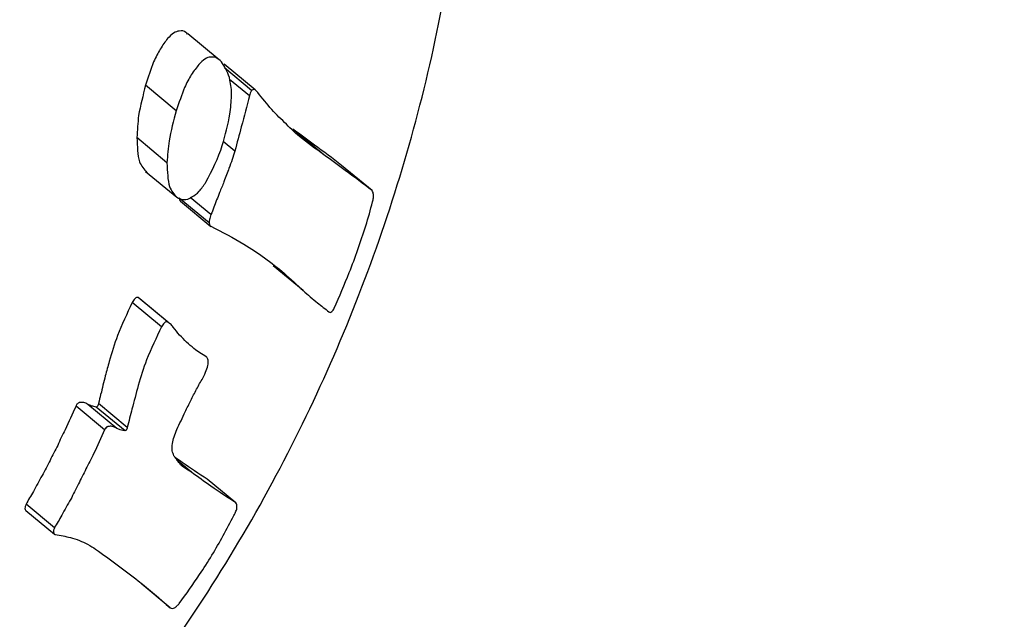
# Model space of a CAD drawing. Units: millimetres. Extents: x -5862 to 8057, y -5526 to 3991.
# Drawn here: x -695 to -680, y -1208 to -1199 of the extents above; entities that cross this region are included whole.
import ezdxf

# ---------------------------------------------------------------- set-up
doc = ezdxf.new("R2010")
doc.units = ezdxf.units.MM
doc.header["$MEASUREMENT"] = 0
doc.layers.add('layer 1', color=7, linetype='Continuous')

msp = doc.modelspace()

# ---------------------------------------------------------------- linework, layer by layer
at = {"layer": 'layer 1', "lineweight": 9}
msp.add_open_spline([(-1125.1864, -5525.9789), (-1037.3948, -5525.9789), (-949.7605, -5518.3876), (-863.2782, -5503.2812), (-863.2782, -5503.2812), (-863.2782, -5503.2812), (2669.0776, -4886.3505), (2669.0776, -4886.3505), (2669.0776, -4886.3505), (2966.6281, -4834.3838), (3241.9936, -4695.0773), (3460.1354, -4486.1504), (3460.1354, -4486.1504), (3460.1354, -4486.1504), (4559.5419, -3433.1844), (4559.5419, -3433.1844), (4559.5419, -3433.1844), (4576.9724, -3416.4898), (4594.0021, -3399.3842), (4610.6155, -3381.8825), (4610.6155, -3381.8825), (4610.6155, -3381.8825), (6897.3876, -973.072), (6897.3876, -973.072), (6897.3876, -973.072), (7013.626, -850.6328), (7108.6841, -709.7075), (7178.675, -556.0711), (7178.675, -556.0711), (7178.675, -556.0711), (7734.9671, 665.039), (7734.9671, 665.039), (7734.9671, 665.039), (8056.9558, 1371.8269), (7795.2353, 2207.6862), (7127.652, 2604.6232), (7127.652, 2604.6232), (7127.652, 2604.6232), (7127.6418, 2604.6283), (7127.6418, 2604.6283), (7127.6418, 2604.6283), (7127.6418, 2604.6283), (5779.5509, 3406.1796), (5779.5509, 3406.1796), (5779.5509, 3406.1796), (5572.2124, 3529.4563), (5338.5481, 3601.7002), (5097.8152, 3616.9536), (5097.8152, 3616.9536), (5097.8152, 3616.9536), (-549.992, 3974.8281), (-549.992, 3974.8281), (-549.992, 3974.8281), (-808.2569, 3991.193), (-1066.4252, 3941.449), (-1300.12, 3830.295), (-1300.12, 3830.295), (-1300.12, 3830.295), (-4797.5185, 2166.8324), (-4797.5185, 2166.8324), (-4797.5185, 2166.8324), (-5531.241, 1817.8532), (-5861.5872, 954.176), (-5548.0423, 204.6268), (-5548.0423, 204.6268), (-5548.0423, 204.6268), (-3541.9079, -4591.1442), (-3541.9079, -4591.1442), (-3541.9079, -4591.1442), (-3305.0468, -5157.3822), (-2751.3018, -5525.9789), (-2137.5219, -5525.9789), (-2137.5219, -5525.9789), (-2137.5219, -5525.9789), (-1125.1864, -5525.9789), (-1125.1864, -5525.9789)], degree=3, knots=[0, 0, 0, 0, 0.05, 0.05, 0.05, 0.05, 0.1, 0.1, 0.1, 0.1, 0.15, 0.15, 0.15, 0.15, 0.2, 0.2, 0.2, 0.2, 0.25, 0.25, 0.25, 0.25, 0.3, 0.3, 0.3, 0.3, 0.35, 0.35, 0.35, 0.35, 0.4, 0.4, 0.4, 0.4, 0.45, 0.45, 0.45, 0.45, 0.5, 0.5, 0.5, 0.5, 0.55, 0.55, 0.55, 0.55, 0.6, 0.6, 0.6, 0.6, 0.65, 0.65, 0.65, 0.65, 0.7, 0.7, 0.7, 0.7, 0.75, 0.75, 0.75, 0.75, 0.8, 0.8, 0.8, 0.8, 0.85, 0.85, 0.85, 0.85, 0.9, 0.9, 0.9, 0.9, 1, 1, 1, 1], dxfattribs=at)
at = {"layer": 'layer 1', "lineweight": 25}
for points, knots in [([(-738.4945, -1193.8932), (-738.4285, -1192.5079), (-738.3626, -1191.1226), (-738.1545, -1189.7576), (-738.1545, -1189.7576), (-737.9465, -1188.3977), (-737.6015, -1187.0529), (-737.1549, -1185.7488), (-737.1549, -1185.7488), (-736.7084, -1184.4447), (-736.1603, -1183.1813), (-735.5209, -1181.9735), (-735.5209, -1181.9735), (-734.8765, -1180.7658), (-734.1407, -1179.614), (-733.3135, -1178.5281), (-733.3135, -1178.5281), (-732.4611, -1177.4066), (-731.5172, -1176.3612), (-730.4922, -1175.3972), (-730.4922, -1175.3972), (-729.4673, -1174.4381), (-728.3661, -1173.5602), (-727.1939, -1172.7788), (-727.1939, -1172.7788), (-725.9863, -1171.977), (-724.7075, -1171.2768), (-723.3781, -1170.6882), (-723.3781, -1170.6882), (-722.0484, -1170.0995), (-720.6632, -1169.6225), (-719.2474, -1169.2724), (-719.2474, -1169.2724), (-717.8774, -1168.9273), (-716.4717, -1168.7041), (-715.0611, -1168.5976), (-715.0611, -1168.5976), (-713.6504, -1168.4909), (-712.2245, -1168.496), (-710.8189, -1168.6229), (-710.8189, -1168.6229), (-709.4743, -1168.7497), (-708.1397, -1168.9781), (-706.8356, -1169.3129), (-706.8356, -1169.3129), (-705.5264, -1169.6479), (-704.2526, -1170.0843), (-703.0197, -1170.617), (-703.0197, -1170.617), (-701.7714, -1171.16), (-700.5687, -1171.8045), (-699.427, -1172.5352), (-699.427, -1172.5352), (-698.2853, -1173.271), (-697.2043, -1174.0931), (-696.1947, -1174.9962), (-696.1947, -1174.9962), (-695.1341, -1175.9453), (-694.1548, -1176.9854), (-693.2667, -1178.1017), (-693.2667, -1178.1017), (-692.3787, -1179.2181), (-691.582, -1180.4106), (-690.8918, -1181.6639), (-690.8918, -1181.6639), (-690.1967, -1182.9326), (-689.6081, -1184.2621), (-689.1362, -1185.6372), (-689.1362, -1185.6372), (-688.6642, -1187.0124), (-688.304, -1188.4282), (-688.0705, -1189.8642), (-688.0705, -1189.8642), (-687.8523, -1191.2444), (-687.7458, -1192.6398), (-687.756, -1194.0353), (-687.756, -1194.0353), (-687.7611, -1195.4358), (-687.8828, -1196.8313), (-688.1213, -1198.2014), (-688.1213, -1198.2014), (-688.3497, -1199.5358), (-688.6896, -1200.8501), (-689.126, -1202.1238), (-689.126, -1202.1238), (-689.5675, -1203.4025), (-690.1004, -1204.6407), (-690.7346, -1205.8281), (-690.7346, -1205.8281), (-691.3791, -1207.0409), (-692.1301, -1208.2029), (-692.9622, -1209.2939), (-692.9622, -1209.2939), (-693.7945, -1210.3849), (-694.718, -1211.4099), (-695.7125, -1212.3487), (-695.7125, -1212.3487), (-696.7579, -1213.333), (-697.8843, -1214.2262), (-699.0819, -1215.0228), (-699.0819, -1215.0228), (-700.2794, -1215.8195), (-701.5481, -1216.5147), (-702.8674, -1217.0983), (-702.8674, -1217.0983), (-704.1817, -1217.6819), (-705.5569, -1218.1486), (-706.9573, -1218.4989), (-706.9573, -1218.4989), (-708.3629, -1218.8539), (-709.799, -1219.0874), (-711.2502, -1219.194), (-711.2502, -1219.194), (-712.6203, -1219.2954), (-714.0005, -1219.2854), (-715.3758, -1219.1635), (-715.3758, -1219.1635), (-716.7457, -1219.0367), (-718.1057, -1218.8083), (-719.4351, -1218.4684), (-719.4351, -1218.4684), (-720.7394, -1218.1334), (-722.013, -1217.6919), (-723.241, -1217.1592), (-723.241, -1217.1592), (-724.4689, -1216.6213), (-725.6564, -1215.9921), (-726.7779, -1215.2766), (-726.7779, -1215.2766), (-727.955, -1214.5256), (-729.0613, -1213.6782), (-730.0965, -1212.7496), (-730.0965, -1212.7496), (-731.1266, -1211.8209), (-732.0855, -1210.806), (-732.9534, -1209.7201), (-732.9534, -1209.7201), (-733.8565, -1208.5886), (-734.6634, -1207.3808), (-735.3585, -1206.1072), (-735.3585, -1206.1072), (-736.0538, -1204.8336), (-736.6475, -1203.499), (-737.1244, -1202.1238), (-737.1244, -1202.1238), (-737.5812, -1200.8045), (-737.9363, -1199.4497), (-738.1444, -1198.0693), (-738.1444, -1198.0693), (-738.3575, -1196.6892), (-738.4285, -1195.2887), (-738.4945, -1193.8932)], [0, 0, 0, 0, 0.025641, 0.025641, 0.025641, 0.025641, 0.0512821, 0.0512821, 0.0512821, 0.0512821, 0.0769231, 0.0769231, 0.0769231, 0.0769231, 0.1025641, 0.1025641, 0.1025641, 0.1025641, 0.1282051, 0.1282051, 0.1282051, 0.1282051, 0.1538462, 0.1538462, 0.1538462, 0.1538462, 0.1794872, 0.1794872, 0.1794872, 0.1794872, 0.2051282, 0.2051282, 0.2051282, 0.2051282, 0.2307692, 0.2307692, 0.2307692, 0.2307692, 0.2564103, 0.2564103, 0.2564103, 0.2564103, 0.2820513, 0.2820513, 0.2820513, 0.2820513, 0.3076923, 0.3076923, 0.3076923, 0.3076923, 0.3333333, 0.3333333, 0.3333333, 0.3333333, 0.3589744, 0.3589744, 0.3589744, 0.3589744, 0.3846154, 0.3846154, 0.3846154, 0.3846154, 0.4102564, 0.4102564, 0.4102564, 0.4102564, 0.4358974, 0.4358974, 0.4358974, 0.4358974, 0.4615385, 0.4615385, 0.4615385, 0.4615385, 0.4871795, 0.4871795, 0.4871795, 0.4871795, 0.5128205, 0.5128205, 0.5128205, 0.5128205, 0.5384615, 0.5384615, 0.5384615, 0.5384615, 0.5641026, 0.5641026, 0.5641026, 0.5641026, 0.5897436, 0.5897436, 0.5897436, 0.5897436, 0.6153846, 0.6153846, 0.6153846, 0.6153846, 0.6410256, 0.6410256, 0.6410256, 0.6410256, 0.6666667, 0.6666667, 0.6666667, 0.6666667, 0.6923077, 0.6923077, 0.6923077, 0.6923077, 0.7179487, 0.7179487, 0.7179487, 0.7179487, 0.7435897, 0.7435897, 0.7435897, 0.7435897, 0.7692308, 0.7692308, 0.7692308, 0.7692308, 0.7948718, 0.7948718, 0.7948718, 0.7948718, 0.8205128, 0.8205128, 0.8205128, 0.8205128, 0.8461538, 0.8461538, 0.8461538, 0.8461538, 0.8717949, 0.8717949, 0.8717949, 0.8717949, 0.8974359, 0.8974359, 0.8974359, 0.8974359, 0.9230769, 0.9230769, 0.9230769, 0.9230769, 0.9487179, 0.9487179, 0.9487179, 0.9487179, 1, 1, 1, 1]), ([(-692.0844, -1199.1045), (-692.0945, -1199.0945), (-692.0996, -1199.0843), (-692.1098, -1199.0792), (-692.1098, -1199.0792), (-692.1403, -1199.0538), (-692.1757, -1199.0487), (-692.2112, -1199.0589), (-692.2112, -1199.0589), (-692.2417, -1199.0589), (-692.2671, -1199.0691), (-692.2975, -1199.0894), (-692.2975, -1199.0894), (-692.328, -1199.1096), (-692.3585, -1199.1401), (-692.3888, -1199.1706)], [0, 0, 0, 0, 0.2, 0.2, 0.2, 0.2, 0.4, 0.4, 0.4, 0.4, 0.6, 0.6, 0.6, 0.6, 1, 1, 1, 1]), ([(-692.3888, -1199.1706), (-692.4294, -1199.2213), (-692.465, -1199.272), (-692.5004, -1199.3329), (-692.5004, -1199.3329), (-692.536, -1199.3888), (-692.5716, -1199.4546), (-692.602, -1199.5258), (-692.602, -1199.5258), (-692.6476, -1199.6425), (-692.6882, -1199.7591), (-692.7237, -1199.881)], [0, 0, 0, 0, 0.25, 0.25, 0.25, 0.25, 0.5, 0.5, 0.5, 0.5, 1, 1, 1, 1]), ([(-691.5515, -1199.5511), (-691.5769, -1199.5207), (-691.6023, -1199.4902), (-691.6327, -1199.475), (-691.6327, -1199.475), (-691.6632, -1199.4546), (-691.6988, -1199.4497), (-691.7343, -1199.4546), (-691.7343, -1199.4546), (-691.7646, -1199.4546), (-691.79, -1199.4648), (-691.8205, -1199.4851), (-691.8205, -1199.4851), (-691.8509, -1199.5055), (-691.8814, -1199.5358), (-691.9119, -1199.5663)], [0, 0, 0, 0, 0.2, 0.2, 0.2, 0.2, 0.4, 0.4, 0.4, 0.4, 0.6, 0.6, 0.6, 0.6, 1, 1, 1, 1]), ([(-691.9119, -1199.5663), (-691.9525, -1199.617), (-691.9879, -1199.6628), (-692.0286, -1199.7237), (-692.0286, -1199.7237), (-692.064, -1199.7795), (-692.0996, -1199.8505), (-692.1301, -1199.9164), (-692.1301, -1199.9164), (-692.1757, -1200.0281), (-692.2163, -1200.1499), (-692.2569, -1200.2716)], [0, 0, 0, 0, 0.25, 0.25, 0.25, 0.25, 0.5, 0.5, 0.5, 0.5, 1, 1, 1, 1]), ([(-691.4399, -1200.3225), (-691.4298, -1200.226), (-691.4196, -1200.1346), (-691.4145, -1200.0434), (-691.4145, -1200.0434), (-691.4145, -1199.9571), (-691.4247, -1199.8759), (-691.4399, -1199.8049), (-691.4399, -1199.8049), (-691.4603, -1199.6982), (-691.5059, -1199.6272), (-691.5515, -1199.5511)], [0, 0, 0, 0, 0.25, 0.25, 0.25, 0.25, 0.5, 0.5, 0.5, 0.5, 1, 1, 1, 1]), ([(-692.7237, -1199.881), (-692.7644, -1200.0383), (-692.8049, -1200.1955), (-692.8303, -1200.3427), (-692.8303, -1200.3427), (-692.8456, -1200.4595), (-692.8507, -1200.571), (-692.8556, -1200.6777)], [0, 0, 0, 0, 0.3333333, 0.3333333, 0.3333333, 0.3333333, 1, 1, 1, 1]), ([(-691.1405, -1200.0434), (-691.1812, -1200.2006), (-691.2217, -1200.3579), (-691.2675, -1200.5152), (-691.2675, -1200.5152), (-691.2979, -1200.637), (-691.3333, -1200.7589), (-691.3638, -1200.8857)], [0, 0, 0, 0, 0.3333333, 0.3333333, 0.3333333, 0.3333333, 1, 1, 1, 1]), ([(-691.11, -1199.9622), (-691.1151, -1199.9773), (-691.1253, -1199.9875), (-691.1304, -1200.0027), (-691.1304, -1200.0027), (-691.1355, -1200.018), (-691.1355, -1200.0281), (-691.1405, -1200.0434)], [0, 0, 0, 0, 0.3333333, 0.3333333, 0.3333333, 0.3333333, 1, 1, 1, 1]), ([(-691.0442, -1199.9622), (-691.0544, -1199.952), (-691.0644, -1199.9419), (-691.0746, -1199.9469), (-691.0746, -1199.9469), (-691.0847, -1199.9469), (-691.1, -1199.952), (-691.11, -1199.9622)], [0, 0, 0, 0, 0.3333333, 0.3333333, 0.3333333, 0.3333333, 1, 1, 1, 1]), ([(-690.009, -1200.9415), (-690.1358, -1200.8501), (-690.2576, -1200.7638), (-690.3793, -1200.6624), (-690.3793, -1200.6624), (-690.4605, -1200.5964), (-690.5368, -1200.5254), (-690.6078, -1200.4493), (-690.6078, -1200.4493), (-690.6838, -1200.3783), (-690.7599, -1200.3021), (-690.8311, -1200.2209), (-690.8311, -1200.2209), (-690.902, -1200.1346), (-690.9732, -1200.0485), (-691.0442, -1199.9622)], [0, 0, 0, 0, 0.2, 0.2, 0.2, 0.2, 0.4, 0.4, 0.4, 0.4, 0.6, 0.6, 0.6, 0.6, 1, 1, 1, 1]), ([(-692.2569, -1200.2716), (-692.2975, -1200.4239), (-692.3432, -1200.5812), (-692.3634, -1200.7284), (-692.3634, -1200.7284), (-692.3838, -1200.8401), (-692.3888, -1200.9516), (-692.399, -1201.0632)], [0, 0, 0, 0, 0.3333333, 0.3333333, 0.3333333, 0.3333333, 1, 1, 1, 1]), ([(-691.8053, -1201.3626), (-691.7088, -1201.18), (-691.6176, -1200.9922), (-691.5566, -1200.7994), (-691.5566, -1200.7994), (-691.5059, -1200.6421), (-691.4703, -1200.4798), (-691.4399, -1200.3225)], [0, 0, 0, 0, 0.3333333, 0.3333333, 0.3333333, 0.3333333, 1, 1, 1, 1]), ([(-689.7401, -1201.1039), (-689.8771, -1200.9973), (-690.0141, -1200.8958), (-690.1511, -1200.7943), (-690.1511, -1200.7943), (-690.2627, -1200.7131), (-690.3693, -1200.6319), (-690.4809, -1200.5507)], [0, 0, 0, 0, 0.3333333, 0.3333333, 0.3333333, 0.3333333, 1, 1, 1, 1]), ([(-692.8556, -1200.6777), (-692.8507, -1200.8146), (-692.8507, -1200.9516), (-692.8151, -1201.0481), (-692.8151, -1201.0481), (-692.7898, -1201.1191), (-692.7491, -1201.1648), (-692.7035, -1201.2104)], [0, 0, 0, 0, 0.3333333, 0.3333333, 0.3333333, 0.3333333, 1, 1, 1, 1]), ([(-691.3638, -1200.8857), (-691.3943, -1200.972), (-691.4196, -1201.0583), (-691.4552, -1201.1495), (-691.4552, -1201.1495), (-691.4755, -1201.2155), (-691.5059, -1201.2814), (-691.5313, -1201.3526)], [0, 0, 0, 0, 0.3333333, 0.3333333, 0.3333333, 0.3333333, 1, 1, 1, 1]), ([(-689.2732, -1201.4896), (-689.4102, -1201.388), (-689.5472, -1201.2814), (-689.6842, -1201.18), (-689.6842, -1201.18), (-689.7908, -1201.0988), (-689.9024, -1201.0227), (-690.009, -1200.9415)], [0, 0, 0, 0, 0.3333333, 0.3333333, 0.3333333, 0.3333333, 1, 1, 1, 1]), ([(-692.399, -1201.0632), (-692.3939, -1201.2002), (-692.3888, -1201.3322), (-692.3585, -1201.4286), (-692.3585, -1201.4286), (-692.3331, -1201.4996), (-692.2873, -1201.5454), (-692.2468, -1201.591)], [0, 0, 0, 0, 0.3333333, 0.3333333, 0.3333333, 0.3333333, 1, 1, 1, 1]), ([(-692.2468, -1201.591), (-692.2112, -1201.6062), (-692.1808, -1201.6266), (-692.1403, -1201.6266), (-692.1403, -1201.6266), (-692.1047, -1201.6266), (-692.0591, -1201.6164), (-692.0184, -1201.5859), (-692.0184, -1201.5859), (-691.9828, -1201.5657), (-691.9423, -1201.5352), (-691.9068, -1201.4996), (-691.9068, -1201.4996), (-691.8713, -1201.4591), (-691.8409, -1201.4084), (-691.8053, -1201.3626)], [0, 0, 0, 0, 0.2, 0.2, 0.2, 0.2, 0.4, 0.4, 0.4, 0.4, 0.6, 0.6, 0.6, 0.6, 1, 1, 1, 1]), ([(-691.5313, -1201.3526), (-691.5515, -1201.4084), (-691.5769, -1201.4642), (-691.5973, -1201.52), (-691.5973, -1201.52), (-691.6125, -1201.5606), (-691.6276, -1201.5961), (-691.6429, -1201.6315), (-691.6429, -1201.6315), (-691.6581, -1201.6722), (-691.6683, -1201.7078), (-691.6834, -1201.7432), (-691.6834, -1201.7432), (-691.6988, -1201.7839), (-691.7139, -1201.8194), (-691.7292, -1201.8548)], [0, 0, 0, 0, 0.2, 0.2, 0.2, 0.2, 0.4, 0.4, 0.4, 0.4, 0.6, 0.6, 0.6, 0.6, 1, 1, 1, 1]), ([(-689.2681, -1201.662), (-689.263, -1201.6417), (-689.258, -1201.6215), (-689.2529, -1201.6012), (-689.2529, -1201.6012), (-689.2529, -1201.5859), (-689.2529, -1201.5657), (-689.2529, -1201.5504), (-689.2529, -1201.5504), (-689.258, -1201.525), (-689.263, -1201.5098), (-689.2732, -1201.4896)], [0, 0, 0, 0, 0.25, 0.25, 0.25, 0.25, 0.5, 0.5, 0.5, 0.5, 1, 1, 1, 1]), ([(-692.2112, -1201.6062), (-692.2112, -1201.6164), (-692.2061, -1201.6315), (-692.201, -1201.6417), (-692.201, -1201.6417), (-692.201, -1201.6468), (-692.1961, -1201.6468), (-692.191, -1201.652)], [0, 0, 0, 0, 0.3333333, 0.3333333, 0.3333333, 0.3333333, 1, 1, 1, 1]), ([(-689.8517, -1203.2808), (-689.7705, -1203.0982), (-689.6944, -1202.9205), (-689.6233, -1202.7379), (-689.6233, -1202.7379), (-689.5777, -1202.6211), (-689.5319, -1202.5043), (-689.4914, -1202.3877), (-689.4914, -1202.3877), (-689.4507, -1202.2659), (-689.4102, -1202.1442), (-689.3695, -1202.0274), (-689.3695, -1202.0274), (-689.3341, -1201.9056), (-689.2985, -1201.7839), (-689.2681, -1201.662)], [0, 0, 0, 0, 0.2, 0.2, 0.2, 0.2, 0.4, 0.4, 0.4, 0.4, 0.6, 0.6, 0.6, 0.6, 1, 1, 1, 1]), ([(-691.7292, -1201.8548), (-691.7343, -1201.8802), (-691.7444, -1201.9056), (-691.7495, -1201.9309), (-691.7495, -1201.9309), (-691.7546, -1201.9462), (-691.7546, -1201.9665), (-691.7546, -1201.9818)], [0, 0, 0, 0, 0.3333333, 0.3333333, 0.3333333, 0.3333333, 1, 1, 1, 1]), ([(-691.7546, -1201.9818), (-691.7546, -1201.997), (-691.7495, -1202.0121), (-691.7444, -1202.0172), (-691.7444, -1202.0172), (-691.7444, -1202.0274), (-691.7343, -1202.0325), (-691.7292, -1202.0325)], [0, 0, 0, 0, 0.3333333, 0.3333333, 0.3333333, 0.3333333, 1, 1, 1, 1]), ([(-691.7292, -1202.0325), (-691.5617, -1202.1188), (-691.3892, -1202.205), (-691.2268, -1202.3066), (-691.2268, -1202.3066), (-691.1202, -1202.3673), (-691.0137, -1202.4385), (-690.9122, -1202.5145), (-690.9122, -1202.5145), (-690.8106, -1202.5906), (-690.7092, -1202.6667), (-690.6129, -1202.7479), (-690.6129, -1202.7479), (-690.5164, -1202.8342), (-690.42, -1202.9256), (-690.3235, -1203.0119)], [0, 0, 0, 0, 0.2, 0.2, 0.2, 0.2, 0.4, 0.4, 0.4, 0.4, 0.6, 0.6, 0.6, 0.6, 1, 1, 1, 1]), ([(-690.3235, -1203.0119), (-690.2525, -1203.0778), (-690.1816, -1203.1387), (-690.1053, -1203.1996), (-690.1053, -1203.1996), (-690.0495, -1203.2452), (-689.9887, -1203.2909), (-689.9329, -1203.3366)], [0, 0, 0, 0, 0.3333333, 0.3333333, 0.3333333, 0.3333333, 1, 1, 1, 1]), ([(-692.9268, -1203.1945), (-693.008, -1203.3671), (-693.0891, -1203.5346), (-693.1501, -1203.6969), (-693.1501, -1203.6969), (-693.2008, -1203.8289), (-693.2413, -1203.9608), (-693.2769, -1204.0927)], [0, 0, 0, 0, 0.3333333, 0.3333333, 0.3333333, 0.3333333, 1, 1, 1, 1]), ([(-692.8354, -1203.1184), (-692.8456, -1203.1184), (-692.8507, -1203.1133), (-692.8607, -1203.1184), (-692.8607, -1203.1184), (-692.8658, -1203.1184), (-692.876, -1203.1285), (-692.8861, -1203.1387), (-692.8861, -1203.1387), (-692.8963, -1203.1438), (-692.9014, -1203.1538), (-692.9064, -1203.164), (-692.9064, -1203.164), (-692.9166, -1203.1743), (-692.9217, -1203.1843), (-692.9268, -1203.1945)], [0, 0, 0, 0, 0.2, 0.2, 0.2, 0.2, 0.4, 0.4, 0.4, 0.4, 0.6, 0.6, 0.6, 0.6, 1, 1, 1, 1]), ([(-689.9329, -1203.3366), (-689.9278, -1203.3417), (-689.9176, -1203.3467), (-689.9125, -1203.3467), (-689.9125, -1203.3467), (-689.9075, -1203.3467), (-689.8973, -1203.3417), (-689.8871, -1203.3315), (-689.8871, -1203.3315), (-689.8822, -1203.3264), (-689.8771, -1203.3213), (-689.8669, -1203.3113), (-689.8669, -1203.3113), (-689.8618, -1203.3011), (-689.8568, -1203.2909), (-689.8517, -1203.2808)], [0, 0, 0, 0, 0.2, 0.2, 0.2, 0.2, 0.4, 0.4, 0.4, 0.4, 0.6, 0.6, 0.6, 0.6, 1, 1, 1, 1]), ([(-692.3888, -1203.4888), (-692.399, -1203.4888), (-692.4041, -1203.4837), (-692.4143, -1203.4888), (-692.4143, -1203.4888), (-692.4192, -1203.4888), (-692.4294, -1203.499), (-692.4396, -1203.5091), (-692.4396, -1203.5091), (-692.4497, -1203.5142), (-692.4548, -1203.5244), (-692.4599, -1203.5346), (-692.4599, -1203.5346), (-692.47, -1203.5446), (-692.4751, -1203.5548), (-692.4802, -1203.5649)], [0, 0, 0, 0, 0.2, 0.2, 0.2, 0.2, 0.4, 0.4, 0.4, 0.4, 0.6, 0.6, 0.6, 0.6, 1, 1, 1, 1]), ([(-692.3026, -1203.57), (-692.3178, -1203.5497), (-692.3331, -1203.5346), (-692.3483, -1203.5193), (-692.3483, -1203.5193), (-692.3634, -1203.5091), (-692.3787, -1203.499), (-692.3888, -1203.4888)], [0, 0, 0, 0, 0.3333333, 0.3333333, 0.3333333, 0.3333333, 1, 1, 1, 1]), ([(-692.4802, -1203.5649), (-692.5614, -1203.7324), (-692.6425, -1203.8998), (-692.7086, -1204.0673), (-692.7086, -1204.0673), (-692.7593, -1204.1992), (-692.7949, -1204.326), (-692.8354, -1204.4581)], [0, 0, 0, 0, 0.3333333, 0.3333333, 0.3333333, 0.3333333, 1, 1, 1, 1]), ([(-691.8002, -1204.0217), (-691.8662, -1203.981), (-691.927, -1203.9455), (-691.9879, -1203.8947), (-691.9879, -1203.8947), (-692.0235, -1203.8643), (-692.064, -1203.834), (-692.0996, -1203.7984), (-692.0996, -1203.7984), (-692.1352, -1203.7628), (-692.1706, -1203.7273), (-692.2061, -1203.6918), (-692.2061, -1203.6918), (-692.2417, -1203.6512), (-692.2722, -1203.6107), (-692.3026, -1203.57)], [0, 0, 0, 0, 0.2, 0.2, 0.2, 0.2, 0.4, 0.4, 0.4, 0.4, 0.6, 0.6, 0.6, 0.6, 1, 1, 1, 1]), ([(-693.2769, -1204.0927), (-693.2971, -1204.1637), (-693.3174, -1204.2399), (-693.3378, -1204.3109), (-693.3378, -1204.3109), (-693.3479, -1204.3616), (-693.3632, -1204.4072), (-693.3732, -1204.453), (-693.3732, -1204.453), (-693.3834, -1204.4986), (-693.3936, -1204.5493), (-693.4088, -1204.5951), (-693.4088, -1204.5951), (-693.419, -1204.6407), (-693.4291, -1204.6863), (-693.4393, -1204.732)], [0, 0, 0, 0, 0.2, 0.2, 0.2, 0.2, 0.4, 0.4, 0.4, 0.4, 0.6, 0.6, 0.6, 0.6, 1, 1, 1, 1]), ([(-691.7697, -1204.1332), (-691.7697, -1204.1029), (-691.7697, -1204.0775), (-691.7748, -1204.0571), (-691.7748, -1204.0571), (-691.7799, -1204.042), (-691.79, -1204.0317), (-691.8002, -1204.0217)], [0, 0, 0, 0, 0.3333333, 0.3333333, 0.3333333, 0.3333333, 1, 1, 1, 1]), ([(-691.8509, -1204.3464), (-691.8307, -1204.3058), (-691.8155, -1204.2653), (-691.8002, -1204.2297), (-691.8002, -1204.2297), (-691.785, -1204.1941), (-691.7799, -1204.1637), (-691.7697, -1204.1332)], [0, 0, 0, 0, 0.3333333, 0.3333333, 0.3333333, 0.3333333, 1, 1, 1, 1]), ([(-692.2468, -1205.1279), (-692.2061, -1205.0416), (-692.1656, -1204.9502), (-692.1198, -1204.8589), (-692.1198, -1204.8589), (-692.0945, -1204.8031), (-692.064, -1204.7422), (-692.0337, -1204.6863), (-692.0337, -1204.6863), (-692.0082, -1204.6305), (-691.9779, -1204.5747), (-691.9474, -1204.5139), (-691.9474, -1204.5139), (-691.917, -1204.4581), (-691.8865, -1204.4023), (-691.8509, -1204.3464)], [0, 0, 0, 0, 0.2, 0.2, 0.2, 0.2, 0.4, 0.4, 0.4, 0.4, 0.6, 0.6, 0.6, 0.6, 1, 1, 1, 1]), ([(-692.8354, -1204.4581), (-692.8709, -1204.5798), (-692.9014, -1204.7017), (-692.9319, -1204.8183), (-692.9319, -1204.8183), (-692.9572, -1204.9097), (-692.9775, -1205.006), (-693.0029, -1205.0974)], [0, 0, 0, 0, 0.3333333, 0.3333333, 0.3333333, 0.3333333, 1, 1, 1, 1]), ([(-693.7843, -1204.7726), (-693.8401, -1204.8945), (-693.8959, -1205.0162), (-693.9517, -1205.133), (-693.9517, -1205.133), (-693.9924, -1205.2141), (-694.0278, -1205.2902), (-694.0634, -1205.3714), (-694.0634, -1205.3714), (-694.1039, -1205.4475), (-694.1446, -1205.5236), (-694.1801, -1205.5998), (-694.1801, -1205.5998), (-694.2207, -1205.6759), (-694.2613, -1205.7571), (-694.3019, -1205.8332)], [0, 0, 0, 0, 0.2, 0.2, 0.2, 0.2, 0.4, 0.4, 0.4, 0.4, 0.6, 0.6, 0.6, 0.6, 1, 1, 1, 1]), ([(-693.7284, -1204.7168), (-693.7335, -1204.7168), (-693.7386, -1204.7219), (-693.7437, -1204.7219), (-693.7437, -1204.7219), (-693.7487, -1204.727), (-693.7589, -1204.732), (-693.764, -1204.7371), (-693.764, -1204.7371), (-693.7691, -1204.7422), (-693.7691, -1204.7473), (-693.7742, -1204.7524), (-693.7742, -1204.7524), (-693.7792, -1204.7575), (-693.7843, -1204.7675), (-693.7843, -1204.7726)], [0, 0, 0, 0, 0.2, 0.2, 0.2, 0.2, 0.4, 0.4, 0.4, 0.4, 0.6, 0.6, 0.6, 0.6, 1, 1, 1, 1]), ([(-693.6016, -1204.7473), (-693.6219, -1204.7371), (-693.6422, -1204.7219), (-693.6675, -1204.7168), (-693.6675, -1204.7168), (-693.6879, -1204.7168), (-693.7082, -1204.7168), (-693.7284, -1204.7168)], [0, 0, 0, 0, 0.3333333, 0.3333333, 0.3333333, 0.3333333, 1, 1, 1, 1]), ([(-693.4748, -1204.7878), (-693.5002, -1204.7828), (-693.5255, -1204.7777), (-693.5458, -1204.7726), (-693.5458, -1204.7726), (-693.5661, -1204.7624), (-693.5814, -1204.7575), (-693.6016, -1204.7473)], [0, 0, 0, 0, 0.3333333, 0.3333333, 0.3333333, 0.3333333, 1, 1, 1, 1]), ([(-693.4393, -1204.732), (-693.4393, -1204.7371), (-693.4393, -1204.7422), (-693.4444, -1204.7473), (-693.4444, -1204.7473), (-693.4444, -1204.7524), (-693.4493, -1204.7575), (-693.4493, -1204.7624), (-693.4493, -1204.7624), (-693.4544, -1204.7675), (-693.4544, -1204.7675), (-693.4544, -1204.7726), (-693.4544, -1204.7726), (-693.4595, -1204.7726), (-693.4595, -1204.7777), (-693.4595, -1204.7777), (-693.4595, -1204.7777), (-693.4646, -1204.7828), (-693.4697, -1204.7828), (-693.4748, -1204.7878)], [0, 0, 0, 0, 0.1666667, 0.1666667, 0.1666667, 0.1666667, 0.3333333, 0.3333333, 0.3333333, 0.3333333, 0.5, 0.5, 0.5, 0.5, 0.6666667, 0.6666667, 0.6666667, 0.6666667, 1, 1, 1, 1]), ([(-693.3479, -1205.133), (-693.4037, -1205.2547), (-693.4595, -1205.3765), (-693.5153, -1205.4982), (-693.5153, -1205.4982), (-693.556, -1205.5745), (-693.5914, -1205.6556), (-693.6321, -1205.7317), (-693.6321, -1205.7317), (-693.6675, -1205.8078), (-693.7082, -1205.8839), (-693.7487, -1205.96), (-693.7487, -1205.96), (-693.7843, -1206.0412), (-693.8249, -1206.1174), (-693.8655, -1206.1935)], [0, 0, 0, 0, 0.2, 0.2, 0.2, 0.2, 0.4, 0.4, 0.4, 0.4, 0.6, 0.6, 0.6, 0.6, 1, 1, 1, 1]), ([(-693.292, -1205.0822), (-693.2971, -1205.0822), (-693.3022, -1205.0822), (-693.3073, -1205.0872), (-693.3073, -1205.0872), (-693.3124, -1205.0872), (-693.3174, -1205.0923), (-693.3225, -1205.1025), (-693.3225, -1205.1025), (-693.3276, -1205.1025), (-693.3327, -1205.1076), (-693.3378, -1205.1176), (-693.3378, -1205.1176), (-693.3428, -1205.1228), (-693.3428, -1205.1279), (-693.3479, -1205.133)], [0, 0, 0, 0, 0.2, 0.2, 0.2, 0.2, 0.4, 0.4, 0.4, 0.4, 0.6, 0.6, 0.6, 0.6, 1, 1, 1, 1]), ([(-693.1601, -1205.1127), (-693.1855, -1205.0974), (-693.2057, -1205.0872), (-693.2313, -1205.0822), (-693.2313, -1205.0822), (-693.2515, -1205.0771), (-693.2718, -1205.0822), (-693.292, -1205.0822)], [0, 0, 0, 0, 0.3333333, 0.3333333, 0.3333333, 0.3333333, 1, 1, 1, 1]), ([(-693.0333, -1205.1481), (-693.0587, -1205.1481), (-693.084, -1205.143), (-693.1094, -1205.133), (-693.1094, -1205.133), (-693.1297, -1205.1279), (-693.145, -1205.1176), (-693.1601, -1205.1127)], [0, 0, 0, 0, 0.3333333, 0.3333333, 0.3333333, 0.3333333, 1, 1, 1, 1]), ([(-693.0029, -1205.0974), (-693.0029, -1205.1025), (-693.0029, -1205.1076), (-693.0029, -1205.1127), (-693.0029, -1205.1127), (-693.008, -1205.1176), (-693.008, -1205.1228), (-693.0131, -1205.1279), (-693.0131, -1205.1279), (-693.0131, -1205.133), (-693.0131, -1205.133), (-693.018, -1205.1381), (-693.018, -1205.1381), (-693.018, -1205.1381), (-693.0231, -1205.1381), (-693.0231, -1205.143), (-693.0231, -1205.143), (-693.0282, -1205.1481), (-693.0282, -1205.1481), (-693.0333, -1205.1481)], [0, 0, 0, 0, 0.1666667, 0.1666667, 0.1666667, 0.1666667, 0.3333333, 0.3333333, 0.3333333, 0.3333333, 0.5, 0.5, 0.5, 0.5, 0.6666667, 0.6666667, 0.6666667, 0.6666667, 1, 1, 1, 1]), ([(-692.2924, -1205.5287), (-692.3026, -1205.5084), (-692.3127, -1205.4831), (-692.3178, -1205.4526), (-692.3178, -1205.4526), (-692.3229, -1205.4221), (-692.3229, -1205.3816), (-692.3127, -1205.341), (-692.3127, -1205.341), (-692.3076, -1205.3105), (-692.3026, -1205.2751), (-692.2873, -1205.2395), (-692.2873, -1205.2395), (-692.2773, -1205.2039), (-692.262, -1205.1684), (-692.2468, -1205.1279)], [0, 0, 0, 0, 0.2, 0.2, 0.2, 0.2, 0.4, 0.4, 0.4, 0.4, 0.6, 0.6, 0.6, 0.6, 1, 1, 1, 1]), ([(-692.0235, -1205.7825), (-692.0591, -1205.7622), (-692.0945, -1205.7418), (-692.1301, -1205.7164), (-692.1301, -1205.7164), (-692.1503, -1205.7013), (-692.1706, -1205.686), (-692.191, -1205.6657), (-692.191, -1205.6657), (-692.2061, -1205.6454), (-692.2264, -1205.6252), (-692.2417, -1205.5998), (-692.2417, -1205.5998), (-692.262, -1205.5794), (-692.2773, -1205.554), (-692.2924, -1205.5287)], [0, 0, 0, 0, 0.2, 0.2, 0.2, 0.2, 0.4, 0.4, 0.4, 0.4, 0.6, 0.6, 0.6, 0.6, 1, 1, 1, 1]), ([(-691.785, -1205.889), (-691.9119, -1205.8027), (-692.0438, -1205.7215), (-692.1656, -1205.6301), (-692.1656, -1205.6301), (-692.2061, -1205.6048), (-692.2417, -1205.5794), (-692.2822, -1205.5489)], [0, 0, 0, 0, 0.3333333, 0.3333333, 0.3333333, 0.3333333, 1, 1, 1, 1]), ([(-694.3019, -1205.8332), (-694.3475, -1205.9144), (-694.3881, -1205.9956), (-694.4338, -1206.0767), (-694.4338, -1206.0767), (-694.4744, -1206.1428), (-694.51, -1206.2035), (-694.5454, -1206.2696)], [0, 0, 0, 0, 0.3333333, 0.3333333, 0.3333333, 0.3333333, 1, 1, 1, 1]), ([(-691.3486, -1206.2493), (-691.4755, -1206.1681), (-691.6023, -1206.0818), (-691.7292, -1205.9956), (-691.7292, -1205.9956), (-691.8307, -1205.9246), (-691.927, -1205.8534), (-692.0235, -1205.7825)], [0, 0, 0, 0, 0.3333333, 0.3333333, 0.3333333, 0.3333333, 1, 1, 1, 1]), ([(-693.8655, -1206.1935), (-693.9112, -1206.2747), (-693.9568, -1206.3559), (-694.0025, -1206.4371), (-694.0025, -1206.4371), (-694.038, -1206.5029), (-694.0736, -1206.5639), (-694.1141, -1206.6299)], [0, 0, 0, 0, 0.3333333, 0.3333333, 0.3333333, 0.3333333, 1, 1, 1, 1]), ([(-694.5454, -1206.2696), (-694.5505, -1206.2847), (-694.5556, -1206.3), (-694.5607, -1206.3152), (-694.5607, -1206.3152), (-694.5657, -1206.3305), (-694.5607, -1206.3406), (-694.5607, -1206.3508), (-694.5607, -1206.3508), (-694.5556, -1206.3559), (-694.5556, -1206.361), (-694.5505, -1206.3659)], [0, 0, 0, 0, 0.25, 0.25, 0.25, 0.25, 0.5, 0.5, 0.5, 0.5, 1, 1, 1, 1]), ([(-691.3791, -1206.4422), (-691.3689, -1206.4168), (-691.3537, -1206.3964), (-691.3486, -1206.3761), (-691.3486, -1206.3761), (-691.3384, -1206.3559), (-691.3333, -1206.3305), (-691.3333, -1206.3152), (-691.3333, -1206.3152), (-691.3333, -1206.3), (-691.3333, -1206.2847), (-691.3333, -1206.2747), (-691.3333, -1206.2747), (-691.3384, -1206.2645), (-691.3435, -1206.2594), (-691.3486, -1206.2493)], [0, 0, 0, 0, 0.2, 0.2, 0.2, 0.2, 0.4, 0.4, 0.4, 0.4, 0.6, 0.6, 0.6, 0.6, 1, 1, 1, 1]), ([(-692.2112, -1207.7817), (-692.1047, -1207.6346), (-692.0032, -1207.4925), (-691.9016, -1207.3403), (-691.9016, -1207.3403), (-691.8409, -1207.2438), (-691.7748, -1207.1475), (-691.7139, -1207.0459), (-691.7139, -1207.0459), (-691.6581, -1206.9495), (-691.5973, -1206.8481), (-691.5415, -1206.7465), (-691.5415, -1206.7465), (-691.4857, -1206.6451), (-691.4349, -1206.5436), (-691.3791, -1206.4422)], [0, 0, 0, 0, 0.2, 0.2, 0.2, 0.2, 0.4, 0.4, 0.4, 0.4, 0.6, 0.6, 0.6, 0.6, 1, 1, 1, 1]), ([(-694.1141, -1206.6299), (-694.1192, -1206.6451), (-694.1243, -1206.6604), (-694.1294, -1206.6755), (-694.1294, -1206.6755), (-694.1294, -1206.6857), (-694.1294, -1206.7009), (-694.1243, -1206.7111), (-694.1243, -1206.7111), (-694.1243, -1206.7162), (-694.1192, -1206.7211), (-694.1141, -1206.7262), (-694.1141, -1206.7262), (-694.109, -1206.7313), (-694.1039, -1206.7313), (-694.099, -1206.7313)], [0, 0, 0, 0, 0.2, 0.2, 0.2, 0.2, 0.4, 0.4, 0.4, 0.4, 0.6, 0.6, 0.6, 0.6, 1, 1, 1, 1]), ([(-694.099, -1206.7313), (-694.0178, -1206.7465), (-693.9415, -1206.7567), (-693.8706, -1206.777), (-693.8706, -1206.777), (-693.8249, -1206.7872), (-693.7792, -1206.8023), (-693.7335, -1206.8227), (-693.7335, -1206.8227), (-693.6879, -1206.8379), (-693.6473, -1206.8582), (-693.6067, -1206.8786), (-693.6067, -1206.8786), (-693.561, -1206.9039), (-693.5255, -1206.9293), (-693.4849, -1206.9546)], [0, 0, 0, 0, 0.2, 0.2, 0.2, 0.2, 0.4, 0.4, 0.4, 0.4, 0.6, 0.6, 0.6, 0.6, 1, 1, 1, 1]), ([(-693.4849, -1206.9546), (-693.2667, -1207.1119), (-693.0485, -1207.2692), (-692.8354, -1207.4367), (-692.8354, -1207.4367), (-692.6679, -1207.5686), (-692.5106, -1207.7107), (-692.3483, -1207.8477)], [0, 0, 0, 0, 0.3333333, 0.3333333, 0.3333333, 0.3333333, 1, 1, 1, 1]), ([(-692.3483, -1207.8477), (-692.338, -1207.8528), (-692.328, -1207.8579), (-692.3178, -1207.8579), (-692.3178, -1207.8579), (-692.3076, -1207.8579), (-692.2924, -1207.8528), (-692.2822, -1207.8477), (-692.2822, -1207.8477), (-692.2671, -1207.8375), (-692.2569, -1207.8325), (-692.2468, -1207.8172), (-692.2468, -1207.8172), (-692.2366, -1207.807), (-692.2214, -1207.797), (-692.2112, -1207.7817)], [0, 0, 0, 0, 0.2, 0.2, 0.2, 0.2, 0.4, 0.4, 0.4, 0.4, 0.6, 0.6, 0.6, 0.6, 1, 1, 1, 1])]:
    msp.add_open_spline(points, degree=3, knots=knots, dxfattribs=at)
for points in [[(-691.6023, -1199.4953), (-691.6023, -1199.4953), (-692.0793, -1199.0996), (-692.0793, -1199.0996)], [(-691.0544, -1199.952), (-691.0544, -1199.952), (-691.5262, -1199.5613), (-691.5262, -1199.5613)], [(-691.11, -1199.9622), (-691.11, -1199.9622), (-691.5211, -1199.617), (-691.5211, -1199.617)], [(-692.2569, -1200.2716), (-692.2569, -1200.2716), (-692.7237, -1199.881), (-692.7237, -1199.881)], [(-691.1405, -1200.0434), (-691.1405, -1200.0434), (-691.445, -1199.7947), (-691.445, -1199.7947)], [(-690.009, -1200.9415), (-690.009, -1200.9415), (-690.4809, -1200.5507), (-690.4809, -1200.5507)], [(-692.399, -1201.0632), (-692.399, -1201.0632), (-692.8556, -1200.6777), (-692.8556, -1200.6777)], [(-691.3638, -1200.8857), (-691.3638, -1200.8857), (-691.5415, -1200.7385), (-691.5415, -1200.7385)], [(-692.7237, -1201.1951), (-692.7237, -1201.1951), (-692.2468, -1201.591), (-692.2468, -1201.591)], [(-689.2732, -1201.4896), (-689.2732, -1201.4896), (-689.7401, -1201.1039), (-689.7401, -1201.1039)], [(-691.7546, -1201.9818), (-691.7546, -1201.9818), (-692.2112, -1201.6062), (-692.2112, -1201.6062)], [(-692.191, -1201.652), (-692.191, -1201.652), (-691.7292, -1202.0376), (-691.7292, -1202.0376)], [(-691.7292, -1201.8548), (-691.7292, -1201.8548), (-692.0438, -1201.5961), (-692.0438, -1201.5961)], [(-690.3235, -1203.0119), (-690.3235, -1203.0119), (-690.7803, -1202.6364), (-690.7803, -1202.6364)], [(-692.4802, -1203.5649), (-692.4802, -1203.5649), (-692.9268, -1203.1945), (-692.9268, -1203.1945)], [(-692.81, -1203.1387), (-692.81, -1203.1387), (-692.8354, -1203.1184), (-692.8354, -1203.1184)], [(-692.3888, -1203.4888), (-692.3888, -1203.4888), (-692.8354, -1203.1184), (-692.8354, -1203.1184)], [(-692.3634, -1203.5091), (-692.3634, -1203.5091), (-692.81, -1203.1387), (-692.81, -1203.1387)], [(-689.938, -1203.3315), (-689.938, -1203.3315), (-689.9278, -1203.3417), (-689.9278, -1203.3417)], [(-693.3479, -1205.133), (-693.3479, -1205.133), (-693.7843, -1204.7726), (-693.7843, -1204.7726)], [(-693.1601, -1205.1127), (-693.1601, -1205.1127), (-693.6016, -1204.7473), (-693.6016, -1204.7473)], [(-693.0333, -1205.1481), (-693.0333, -1205.1481), (-693.4748, -1204.7878), (-693.4748, -1204.7878)], [(-693.0029, -1205.0974), (-693.0029, -1205.0974), (-693.4393, -1204.732), (-693.4393, -1204.732)], [(-692.0235, -1205.7825), (-692.0235, -1205.7825), (-692.2519, -1205.5896), (-692.2519, -1205.5896)], [(-691.3486, -1206.2493), (-691.3486, -1206.2493), (-691.785, -1205.889), (-691.785, -1205.889)], [(-694.1141, -1206.6299), (-694.1141, -1206.6299), (-694.5454, -1206.2696), (-694.5454, -1206.2696)], [(-694.5505, -1206.3659), (-694.5505, -1206.3659), (-694.1141, -1206.7262), (-694.1141, -1206.7262)], [(-692.3483, -1207.8477), (-692.3483, -1207.8477), (-692.7796, -1207.4874), (-692.7796, -1207.4874)]]:
    msp.add_open_spline(points, degree=3, dxfattribs=at)

doc.saveas('drawing.dxf')
